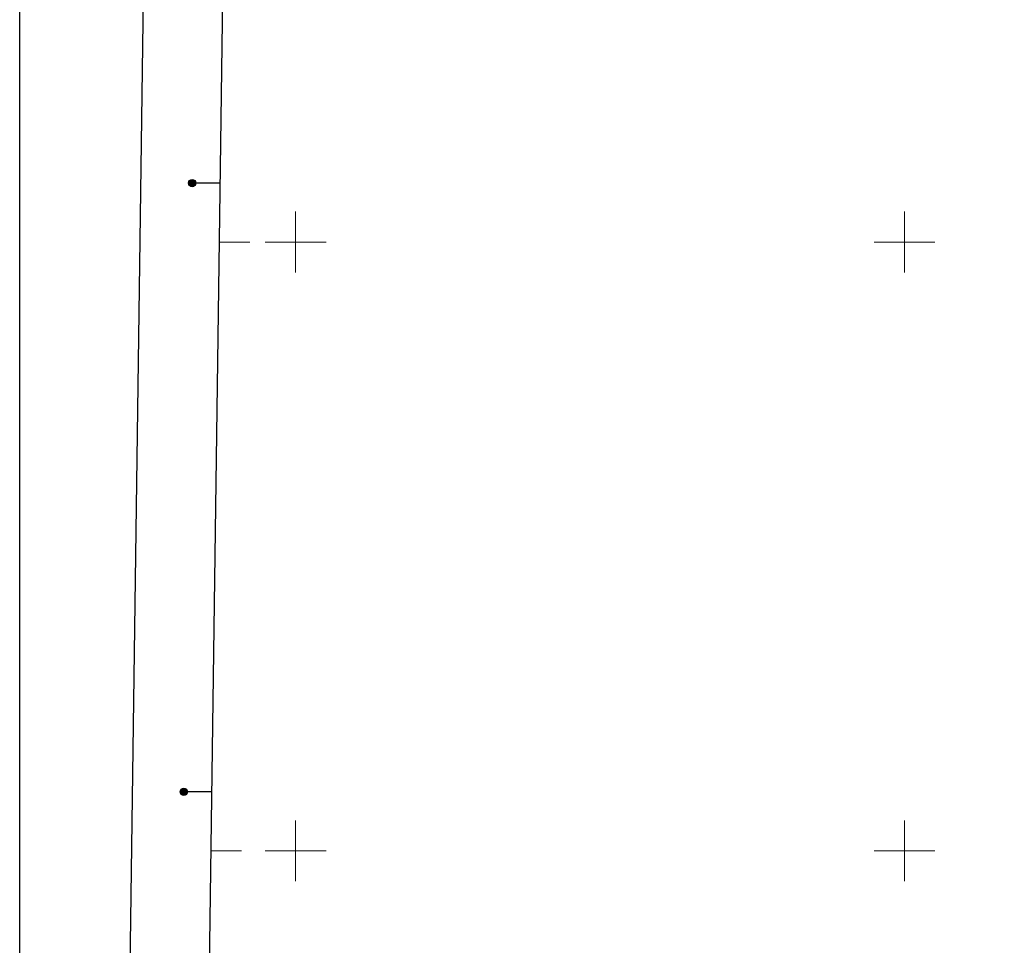
# Model space of a CAD drawing. Extents: x 2424709 to 2426489, y 4755761 to 4756977.
# Drawn here: x 2424709 to 2425033, y 4756369 to 4756673 of the extents above; entities that cross this region are included whole.
import ezdxf

# ---------------------------------------------------------------- set-up
doc = ezdxf.new("R2010")
doc.units = 0
doc.header["$LTSCALE"] = 2
doc.header["$MEASUREMENT"] = 0
doc.layers.add('Cartiglio', color=7, linetype='Continuous')
doc.layers.add('CORNICE', color=7, linetype='Continuous')

msp = doc.modelspace()

# ---------------------------------------------------------------- linework, layer by layer
at = {"layer": 'Cartiglio', "color": 1}
msp.add_line((2424737.92, 4755802.08), (2424754.05, 4756964.65), dxfattribs=at)
at = {"layer": 'Cartiglio', "color": 3}
msp.add_line((2424764.28, 4755827.72), (2424779.69, 4756938.29), dxfattribs=at)
at = {"layer": 'Cartiglio'}
for p, q in [((2424775.26, 4756619.4), (2424766.06, 4756619.4)), ((2424772.49, 4756419.4), (2424763.29, 4756419.4))]:
    msp.add_line(p, q, dxfattribs=at)
at = {"layer": 'Cartiglio', "color": 9}
msp.add_polyline3d([(2424709.39, 4756977.18, 0), (2426489.38, 4756977.18, 0), (2426489.38, 4755760.73, 0), (2424709.39, 4755760.73, 0), (2424709.39, 4756977.18, 0)], close=True, dxfattribs=at)
at = {"layer": 'Cartiglio'}
for centre, radius in [((2424766.06, 4756619.4), 1.2), ((2424766.06, 4756619.4), 1), ((2424766.06, 4756619.4), 0.8), ((2424766.06, 4756619.4), 0.6), ((2424766.06, 4756619.4), 0.4), ((2424766.06, 4756619.4), 0.2), ((2424763.29, 4756419.4), 1.2), ((2424763.29, 4756419.4), 1), ((2424763.29, 4756419.4), 0.8), ((2424763.29, 4756419.4), 0.6), ((2424763.29, 4756419.4), 0.4), ((2424763.29, 4756419.4), 0.2)]:
    msp.add_circle(centre, radius, dxfattribs=at)
at = {"layer": 'CORNICE', "linetype": 'Continuous', "lineweight": 0, "flags": 128}
for points in [[(2424800, 4756590), (2424800, 4756610)], [(2425000, 4756590), (2425000, 4756610)], [(2424775, 4756600), (2424785, 4756600)], [(2424790, 4756600), (2424810, 4756600)], [(2424990, 4756600), (2425010, 4756600)], [(2424800, 4756390), (2424800, 4756410)], [(2425000, 4756390), (2425000, 4756410)], [(2424772.22, 4756400), (2424782.22, 4756400)], [(2424790, 4756400), (2424810, 4756400)], [(2424990, 4756400), (2425010, 4756400)]]:
    msp.add_lwpolyline(points, dxfattribs=at)

doc.saveas('drawing.dxf')
